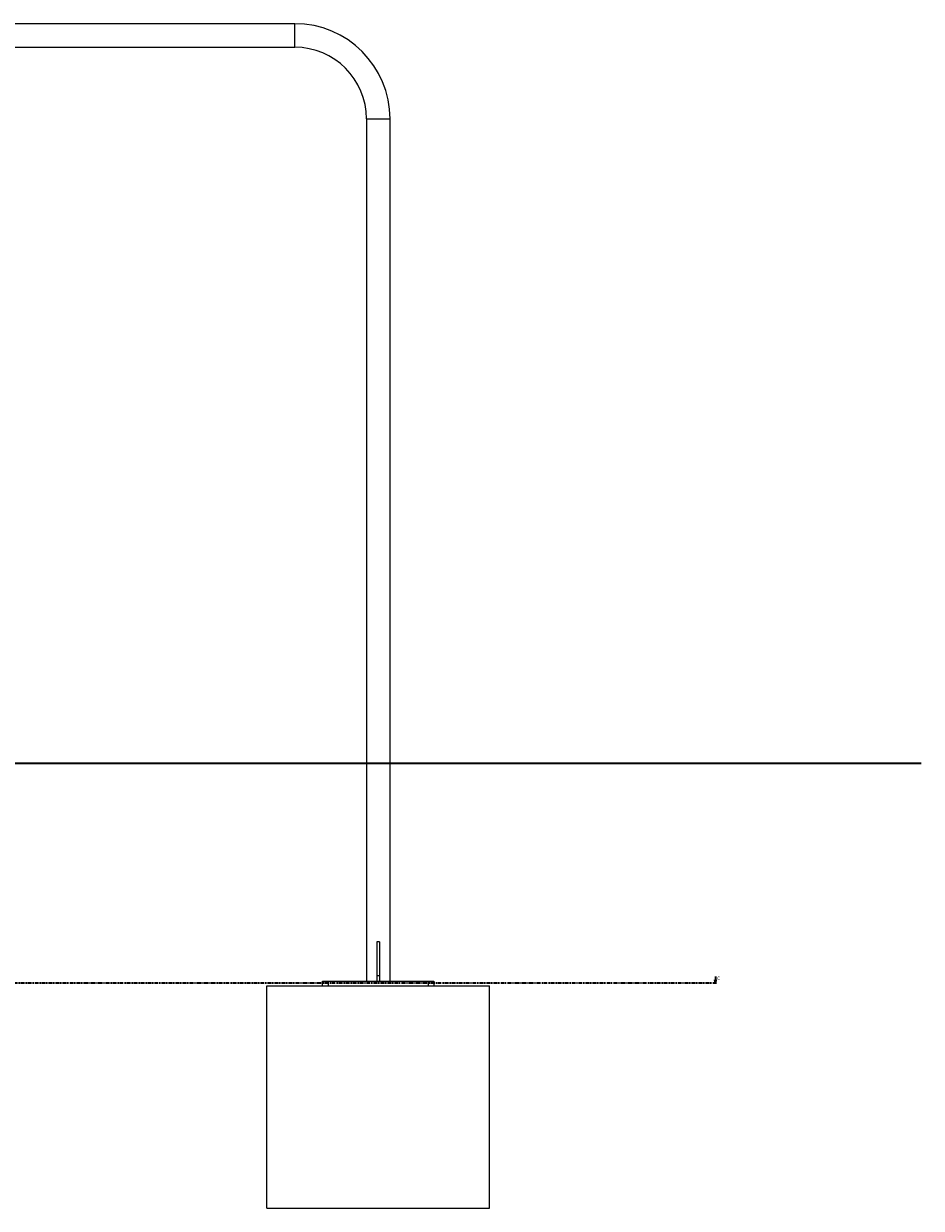
# Model space of a CAD drawing. Units: millimetres. Extents: x -19881 to 16975, y -505 to 16926.
# Drawn here: x 10794 to 12408, y 14706 to 16836 of the extents above; entities that cross this region are included whole.
import ezdxf

# ---------------------------------------------------------------- set-up
doc = ezdxf.new("R2010")
doc.units = ezdxf.units.MM
doc.linetypes.add('PHANTOM', pattern=[12.7, 6.35, -1.27, 1.27, -1.27, 1.27, -1.27])
doc.layers.add('OBRYS', color=7, linetype='Continuous', lineweight=35)
doc.styles.add('SLDTEXTSTYLE0', font='TXT', dxfattribs={"width": 0.7})

# ---------------------------------------------------------------- blocks, each defined once
blk = doc.blocks.new('_CLOSED')
at = {"color": 0, "linetype": 'ByBlock', "lineweight": -2}
for p, q in [((-1, 0.166667), (0, 0)), ((-1, 0.166667), (-1, -0.166667)), ((0, 0), (-1, -0.166667)), ((0, 0), (-1, 0))]:
    blk.add_line(p, q, dxfattribs=at)

msp = doc.modelspace()

# ---------------------------------------------------------------- linework, layer by layer
at = {"color": 7, "linetype": 'Continuous', "lineweight": 25}
for p, q in [((11281.52569, 16835.54433), (10581.52569, 16835.54433)), ((10581.52569, 16793.14433), (11281.52569, 16793.14433)), ((11410.32569, 16664.34433), (11410.32569, 15114.34433)), ((11452.72569, 15114.34433), (11452.72569, 16664.34433)), ((11434.02569, 15185.05501), (11429.02569, 15185.05501)), ((11429.02569, 15185.05501), (11429.02569, 15124.34433)), ((11434.02569, 15185.05501), (11434.02569, 15124.34433)), ((11434.02569, 15124.34433), (11429.02569, 15124.34433)), ((11429.02569, 15124.34433), (11429.02569, 15114.34433)), ((11434.02569, 15124.34433), (11434.02569, 15114.34433)), ((11231.52569, 15106.34433), (11631.52569, 15106.34433)), ((11231.52569, 14706.34433), (11231.52569, 15106.34433)), ((11331.52569, 15106.34433), (11331.52569, 15114.34433)), ((11331.52569, 15114.34433), (11341.52569, 15114.34433)), ((11341.52569, 15114.34433), (11341.52569, 15106.34433)), ((11341.52569, 15114.34433), (11521.52569, 15114.34433)), ((11521.52569, 15106.34433), (11521.52569, 15114.34433)), ((11521.52569, 15114.34433), (11531.52569, 15114.34433)), ((11531.52569, 15114.34433), (11531.52569, 15106.34433)), ((11631.52569, 14706.34433), (11631.52569, 15106.34433)), ((11231.52569, 14706.34433), (11631.52569, 14706.34433))]:
    msp.add_line(p, q, dxfattribs=at)
at = {"color": 8, "linetype": 'Continuous', "lineweight": 25}
for p, q in [((11281.52569, 16793.14433), (11281.52569, 16835.54433)), ((11410.32569, 16664.34433), (11452.72569, 16664.34433))]:
    msp.add_line(p, q, dxfattribs=at)
at = {"color": 7, "linetype": 'Continuous', "lineweight": 35}
msp.add_line((12037.52569, 15122.91601), (12037.52569, 15110.91601), dxfattribs=at)
at = {"color": 7, "linetype": 'PHANTOM', "lineweight": 35}
msp.add_line((12039.52569, 15110.91601), (7823.52569, 15110.91601), dxfattribs=at)
at = {"color": 7, "linetype": 'Continuous', "lineweight": 25}
for radius in [171.2, 128.8]:
    msp.add_arc((11281.52569, 16664.34433), radius, 0, 90, dxfattribs=at)
at = {"layer": 'OBRYS'}
msp.add_line((7350.47547, 15506.34433), (12407.52787, 15506.34433), dxfattribs=at)

# ---------------------------------------------------------------- block references
at = {"color": 7, "linetype": 'Continuous', "lineweight": 35, "xscale": 6, "yscale": 6, "rotation": 270.0000000000004}
msp.add_blockref('_CLOSED', (12037.52569, 15110.91601), dxfattribs=at)

# ---------------------------------------------------------------- texts
at = {"color": 7, "linetype": 'Continuous', "insert": (12040.24236, 15122.91601), "char_height": 6.35, "attachment_point": 1, "style": 'SLDTEXTSTYLE0'}
msp.add_mtext('C', dxfattribs=at)

doc.saveas('drawing.dxf')
